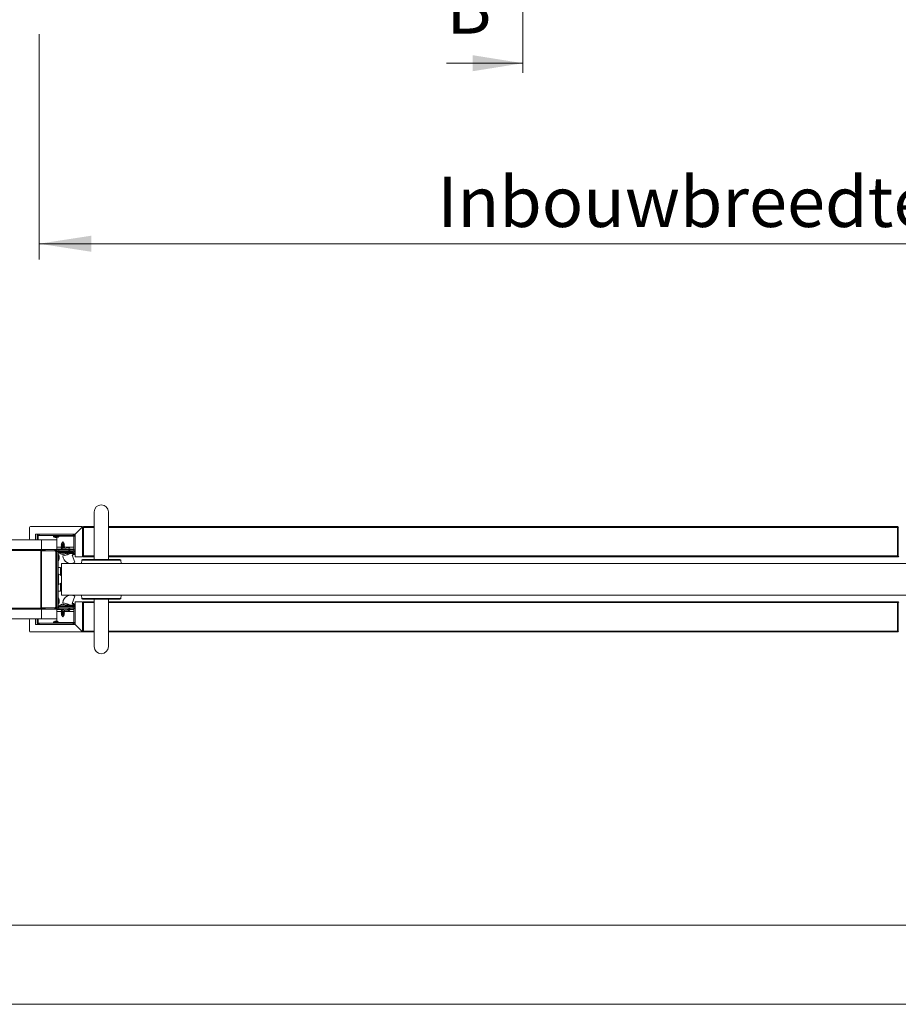
# Model space of a CAD drawing. Units: millimetres. Extents: x 0 to 420, y 0 to 297.
# Drawn here: x 58 to 113, y 0 to 62 of the extents above; entities that cross this region are included whole.
import ezdxf

# ---------------------------------------------------------------- set-up
doc = ezdxf.new("R2010")
doc.units = ezdxf.units.MM
doc.linetypes.add('SLD-Chain', pattern=[10.16, 6.35, -1.27, 1.27, -1.27])
doc.linetypes.add('SLD-Solid', pattern=[0])
doc.styles.add('SLDTEXTSTYLE1', font='CALIBRI.TTF')
doc.styles.add('SLDTEXTSTYLE4', font='GOTHIC.TTF', dxfattribs={"width": 0.913})
doc.dimstyles.new('SLDDIMSTYLE1', dxfattribs={"dimtxt": 3.175, "dimasz": 3.302, "dimexe": 0, "dimexo": 0.0625, "dimgap": 0.79375, "dimtad": 0, "dimtih": 1, "dimtoh": 1, "dimdec": 1, "dimlfac": 20, "dimrnd": 1e-09, "dimzin": 12, "dimdsep": 46, "dimtxsty": 'SLDTEXTSTYLE1', "dimsah": 1, "dimcen": 0.09, "dimadec": 0, "dimazin": 3, "dimtfac": 1, "dimtdec": 1, "dimtofl": 0, "dimtmove": 0, "dimatfit": 3, "dimfxl": 0, "dimfrac": 2, "dimtolj": 1, "dimtzin": 12, "dimarcsym": 0})

# ---------------------------------------------------------------- blocks, each defined once
blk = doc.blocks.new('_D')
at = {"color": 174, "linetype": 'SLD-Solid', "lineweight": 18}
for p, q in [((59.128, 61.248), (59.128, 47.016)), ((164.718, 61.278), (164.718, 47.016)), ((59.128, 48.016), (164.718, 48.016))]:
    blk.add_line(p, q, dxfattribs=at)
for points in [[(59.128, 48.016), (62.43, 47.508), (62.43, 48.524)], [(164.718, 48.016), (161.416, 48.524), (161.416, 47.508)]]:
    blk.add_solid(points, dxfattribs=at)
at = {"color": 174, "linetype": 'SLD-Solid', "lineweight": 18, "insert": (84.282, 52.249), "char_height": 3.175, "attachment_point": 1, "style": 'SLDTEXTSTYLE1'}
blk.add_mtext('Inbouwbreedte = 2 x db - 50mm', dxfattribs=at)

msp = doc.modelspace()

# ---------------------------------------------------------------- linework, layer by layer
at = {"color": 7, "linetype": 'SLD-Chain', "lineweight": 18}
msp.add_line((89.6752, 58.8097), (89.6752, 63.6381), dxfattribs=at)
at = {"color": 7, "linetype": 'SLD-Solid', "lineweight": 18}
for p, q in [((84.8492, 59.4129), (89.6752, 59.4129)), ((62.6033, 31.0816), (62.6033, 28.0816)), ((63.5033, 28.0816), (63.5033, 31.0816)), ((58.5283, 29.3816), (58.5283, 30.1066)), ((58.5783, 30.1566), (61.8283, 30.1566)), ((61.4033, 29.6816), (61.8636, 30.142)), ((61.9283, 30.1066), (61.8783, 30.1066)), ((61.8783, 30.1066), (61.8783, 28.3066)), ((61.9283, 30.1566), (62.6033, 30.1566)), ((61.9283, 30.142), (61.9283, 30.1566)), ((61.9283, 30.1066), (61.9283, 30.142)), ((61.9283, 30.142), (62.6033, 30.142)), ((61.9283, 30.1066), (61.9283, 28.3066)), ((63.5033, 30.1566), (113.3283, 30.1566)), ((63.5033, 30.142), (113.3283, 30.142)), ((113.3283, 30.142), (113.3283, 30.1566)), ((113.3283, 30.1066), (113.3283, 30.142)), ((113.3283, 28.3066), (113.3283, 30.1066)), ((113.3783, 30.1066), (113.3283, 30.1066)), ((113.3783, 30.1066), (113.3783, 28.3066)), ((59.2783, 29.3316), (26.9983, 29.3316)), ((58.9033, 29.3316), (58.5783, 29.3316)), ((58.9033, 29.6816), (58.9033, 29.3316)), ((61.4033, 29.6816), (58.9033, 29.6816)), ((59.0033, 29.3316), (59.0033, 29.5566)), ((59.0783, 29.5566), (59.0033, 29.5566)), ((59.0033, 29.3316), (59.0783, 29.3316)), ((59.0783, 29.3316), (59.0783, 29.5566)), ((59.1283, 29.6816), (59.1283, 29.6066)), ((59.1283, 29.6816), (61.2783, 29.6816)), ((59.1283, 29.6066), (61.2783, 29.6066)), ((59.2783, 28.7066), (59.2783, 29.3316)), ((60.2533, 29.3316), (59.2783, 29.3316)), ((60.0283, 29.6066), (60.0283, 29.5329)), ((60.1599, 29.5329), (60.0283, 29.5329)), ((60.1442, 29.4825), (60.1522, 29.481)), ((60.1522, 29.481), (60.1601, 29.4797)), ((60.3783, 29.5329), (60.1599, 29.5329)), ((60.161, 29.4799), (60.161, 29.4797)), ((60.1764, 29.4924), (60.1753, 29.4827)), ((60.182, 29.4923), (60.1813, 29.4797)), ((60.1881, 29.4802), (60.1881, 29.4797)), ((60.1953, 29.4802), (60.1953, 29.4797)), ((60.2028, 29.4798), (60.2028, 29.4797)), ((60.2402, 29.4807), (60.2403, 29.4797)), ((60.2435, 29.4799), (60.2436, 29.4797)), ((60.2456, 29.4799), (60.2456, 29.4797)), ((60.2533, 29.4808), (60.2533, 28.8566)), ((60.2543, 29.481), (60.2624, 29.4825)), ((60.2632, 29.4844), (60.2633, 29.4827)), ((60.3783, 29.5329), (60.3783, 29.6066)), ((61.2783, 29.6066), (61.2783, 29.6816)), ((61.4033, 29.5566), (61.3283, 29.5566)), ((61.3283, 29.5566), (61.3283, 28.6816)), ((61.4033, 28.2566), (61.4033, 29.6816)), ((61.4033, 29.5566), (61.4033, 28.6816)), ((26.9983, 28.7066), (59.2783, 28.7066)), ((59.2483, 28.6466), (26.9983, 28.6466)), ((59.2483, 28.7066), (59.2483, 28.6466)), ((59.2483, 25.0166), (59.2483, 28.6466)), ((59.2783, 28.6466), (59.2483, 28.6466)), ((59.2702, 28.6766), (59.2783, 28.6766)), ((59.2783, 28.7066), (59.5033, 28.7066)), ((59.2783, 28.6466), (59.2783, 28.7066)), ((59.2783, 28.6466), (59.2783, 28.6316)), ((59.2783, 28.6316), (60.1783, 28.6316)), ((59.2783, 25.0316), (59.2783, 28.6316)), ((59.5033, 28.7066), (60.1283, 28.7066)), ((59.5033, 28.7066), (59.5033, 28.6316)), ((59.5033, 28.6316), (60.1283, 28.6316)), ((60.1283, 28.7066), (60.3783, 28.7066)), ((60.1283, 28.6316), (60.1283, 28.7066)), ((60.1783, 25.0316), (60.1783, 28.6316)), ((60.2533, 28.8566), (60.2533, 28.7316)), ((60.5508, 28.7316), (60.2533, 28.7316)), ((60.3495, 28.7033), (60.3495, 28.7066)), ((60.3495, 28.5816), (60.3495, 28.6225)), ((61.2783, 28.6316), (60.3533, 28.6316)), ((60.3533, 28.6316), (60.3533, 28.5566)), ((60.3783, 28.7066), (61.0033, 28.7066)), ((60.3783, 28.6316), (60.3783, 28.7066)), ((60.3783, 28.6316), (61.0033, 28.6316)), ((60.5508, 28.9995), (60.5233, 28.9836)), ((60.5233, 28.9836), (60.5508, 28.9677)), ((60.7333, 28.9836), (60.5233, 28.9836)), ((60.5508, 28.9295), (60.5233, 28.9136)), ((60.5233, 28.9136), (60.5508, 28.8977)), ((60.7333, 28.9136), (60.5233, 28.9136)), ((60.5508, 28.8595), (60.5233, 28.8436)), ((60.5233, 28.8436), (60.5508, 28.8277)), ((60.7333, 28.8436), (60.5233, 28.8436)), ((60.5508, 28.7895), (60.5233, 28.7736)), ((60.5233, 28.7736), (60.5508, 28.7577)), ((60.5822, 28.7736), (60.5233, 28.7736)), ((60.5508, 28.7195), (60.5285, 28.7066)), ((60.5503, 29.0692), (60.5369, 29.0457)), ((60.5369, 29.0457), (60.5508, 29.0377)), ((60.5369, 29.0457), (60.7196, 29.0457)), ((60.5508, 29.0695), (60.5503, 29.0692)), ((60.7, 29.0692), (60.5503, 29.0692)), ((60.6283, 29.2066), (60.5508, 29.0701)), ((60.5508, 29.0701), (60.5508, 29.0695)), ((60.5508, 29.0701), (60.7058, 29.0701)), ((60.7058, 29.0695), (60.5508, 29.0695)), ((60.5508, 29.0377), (60.5508, 28.9995)), ((60.7058, 29.0377), (60.5508, 29.0377)), ((60.7058, 28.9995), (60.5508, 28.9995)), ((60.5508, 28.9677), (60.5508, 28.9295)), ((60.7058, 28.9677), (60.5508, 28.9677)), ((60.7058, 28.9295), (60.5508, 28.9295)), ((60.5508, 28.8977), (60.5508, 28.8595)), ((60.7058, 28.8977), (60.5508, 28.8977)), ((60.7058, 28.8595), (60.5508, 28.8595)), ((60.5508, 28.8277), (60.5508, 28.7895)), ((60.5991, 28.8277), (60.5508, 28.8277)), ((60.586, 28.7895), (60.5508, 28.7895)), ((60.5508, 28.7577), (60.5508, 28.7195)), ((60.5784, 28.7577), (60.5508, 28.7577)), ((60.7058, 28.7195), (60.5508, 28.7195)), ((60.5934, 28.8209), (60.5783, 28.7572)), ((60.5783, 28.7572), (60.7908, 28.7066)), ((60.7904, 28.7843), (60.6055, 28.8283)), ((60.7058, 28.8277), (60.608, 28.8277)), ((60.7058, 29.0701), (60.6283, 29.2066)), ((60.7063, 29.0692), (60.7, 29.0692)), ((60.7058, 29.0695), (60.7058, 29.0701)), ((60.7063, 29.0692), (60.7058, 29.0695)), ((60.7058, 29.0377), (60.7196, 29.0457)), ((60.7058, 28.9995), (60.7058, 29.0377)), ((60.7333, 28.9836), (60.7058, 28.9995)), ((60.7058, 28.9677), (60.7333, 28.9836)), ((60.7058, 28.9295), (60.7058, 28.9677)), ((60.7333, 28.9136), (60.7058, 28.9295)), ((60.7058, 28.8977), (60.7333, 28.9136)), ((60.7058, 28.8595), (60.7058, 28.8977)), ((60.7333, 28.8436), (60.7058, 28.8595)), ((60.7058, 28.8277), (60.7333, 28.8436)), ((60.7058, 28.8045), (60.7058, 28.8277)), ((60.7058, 28.7195), (60.7058, 28.7268)), ((60.7281, 28.7066), (60.7058, 28.7195)), ((60.7196, 29.0457), (60.7063, 29.0692)), ((60.9516, 28.8289), (60.7904, 28.7843)), ((60.7908, 28.7066), (60.9716, 28.7566)), ((61.0033, 28.7316), (60.8811, 28.7316)), ((61.0033, 28.7325), (61.0033, 28.7077)), ((61.0033, 28.7077), (61.0033, 28.7066)), ((61.0033, 28.7066), (61.0033, 28.6316)), ((61.0783, 28.6316), (61.0783, 28.7325)), ((61.3283, 28.7316), (61.0783, 28.7316)), ((61.0783, 28.7066), (61.3283, 28.7066)), ((61.2783, 28.5566), (61.2783, 28.6316)), ((61.3283, 28.6816), (61.4033, 28.6816)), ((61.3928, 28.6316), (61.4033, 28.6316)), ((59.2483, 28.2868), (59.2783, 28.2868)), ((59.2658, 28.2502), (59.2483, 28.2274)), ((60.1783, 28.5816), (60.2533, 28.5816)), ((60.1783, 25.0816), (60.1783, 28.5816)), ((60.2533, 25.0816), (60.2533, 28.5816)), ((60.3283, 28.5816), (60.2533, 28.5816)), ((60.3283, 28.5816), (60.3283, 25.0816)), ((60.3283, 28.5816), (60.3533, 28.5816)), ((61.2783, 28.5566), (60.3533, 28.5566)), ((60.3783, 28.5566), (60.3783, 28.5016)), ((60.8534, 28.5016), (60.3783, 28.5016)), ((60.4033, 28.1501), (60.4033, 28.2941)), ((60.4033, 28.1191), (60.4033, 28.1501)), ((60.5927, 28.4071), (60.5956, 28.4227)), ((60.593, 28.4088), (60.5981, 28.408)), ((60.5931, 28.409), (60.599, 28.408)), ((60.5933, 28.4072), (60.5936, 28.4089)), ((60.6289, 28.3067), (60.9277, 28.377)), ((60.6635, 28.4088), (60.6584, 28.408)), ((60.663, 28.4087), (60.6633, 28.4072)), ((60.6635, 28.409), (60.6638, 28.4071)), ((60.6703, 28.4072), (60.6848, 28.4097)), ((60.8533, 28.5066), (60.8533, 28.5566)), ((60.8533, 28.5566), (61.4033, 28.5566)), ((60.9033, 28.5066), (61.3533, 28.5066)), ((61.0033, 28.4066), (61.0033, 28.4566)), ((61.0033, 28.4566), (61.2533, 28.4566)), ((61.2533, 28.3566), (61.2215, 28.3566)), ((61.2215, 28.3566), (61.3864, 27.9034)), ((61.2533, 28.4566), (61.2533, 28.4066)), ((61.4033, 28.5566), (61.4033, 28.5066)), ((61.8283, 28.2566), (61.4033, 28.2566)), ((61.8211, 28.036), (61.8033, 27.8316)), ((61.871, 28.0816), (64.2356, 28.0816)), ((61.8783, 28.2566), (61.9283, 28.3066)), ((61.8783, 28.2566), (61.8783, 28.3066)), ((62.6033, 28.2566), (61.8783, 28.2566)), ((113.3783, 28.2566), (63.5033, 28.2566)), ((64.3033, 27.8316), (64.2854, 28.036)), ((113.3783, 28.2566), (113.3283, 28.3066)), ((113.3783, 28.3066), (113.3783, 28.2566)), ((60.4783, 27.5816), (60.3283, 27.5816)), ((60.4783, 27.5816), (60.4783, 27.0968)), ((60.5533, 27.8316), (60.5533, 25.8316)), ((60.5533, 27.8316), (114.5033, 27.8316)), ((60.3433, 27.1816), (60.3283, 27.1816)), ((60.3433, 27.1816), (60.3433, 26.4816)), ((60.5467, 27.0601), (60.3499, 27.1656)), ((60.3283, 26.4816), (60.3433, 26.4816)), ((60.3499, 26.4976), (60.5467, 26.6031)), ((60.4783, 26.5664), (60.4783, 26.0816)), ((60.4783, 26.0816), (60.3283, 26.0816)), ((60.4033, 25.3941), (60.4033, 25.5441)), ((60.5533, 25.8316), (114.5033, 25.8316)), ((61.2215, 25.3066), (61.3864, 25.7598)), ((61.8033, 25.8316), (61.8211, 25.6273)), ((63.0533, 25.5816), (61.871, 25.5816)), ((62.6033, 25.5816), (62.6033, 22.5816)), ((64.2356, 25.5816), (63.0533, 25.5816)), ((63.5033, 22.5816), (63.5033, 25.5816)), ((64.2854, 25.6273), (64.3033, 25.8316)), ((59.2483, 25.0166), (26.9983, 25.0166)), ((59.2783, 24.9566), (26.9983, 24.9566)), ((59.2483, 25.4358), (59.2658, 25.413)), ((59.2783, 25.3764), (59.2483, 25.3764)), ((59.2483, 25.0166), (59.2483, 24.9566)), ((59.2483, 25.0166), (59.2783, 25.0166)), ((59.2702, 24.9866), (59.2783, 24.9866)), ((59.2783, 25.0316), (59.2783, 25.0166)), ((59.2783, 25.0316), (60.1783, 25.0316)), ((59.2783, 24.9566), (59.2783, 25.0166)), ((59.2783, 24.3316), (59.2783, 24.9566)), ((59.5033, 24.9566), (59.2783, 24.9566)), ((59.5033, 24.9566), (59.5033, 25.0316)), ((60.1283, 25.0316), (59.5033, 25.0316)), ((60.1283, 24.9566), (59.5033, 24.9566)), ((60.1283, 25.0316), (60.1283, 24.9566)), ((60.3783, 24.9566), (60.1283, 24.9566)), ((60.1783, 25.0816), (60.2533, 25.0816)), ((60.3283, 25.0816), (60.2533, 25.0816)), ((60.2533, 24.9316), (60.5508, 24.9316)), ((60.2533, 24.8066), (60.2533, 24.9316)), ((60.3283, 25.0816), (60.3533, 25.0816)), ((60.3495, 25.0407), (60.3495, 25.0816)), ((60.3495, 24.9566), (60.3495, 24.96)), ((61.2783, 25.1066), (60.3533, 25.1066)), ((60.3533, 25.0316), (60.3533, 25.1066)), ((61.2783, 25.0316), (60.3533, 25.0316)), ((60.3783, 25.1616), (60.3783, 25.1066)), ((60.3783, 25.1616), (60.8534, 25.1616)), ((61.0033, 25.0316), (60.3783, 25.0316)), ((60.3783, 25.0316), (60.3783, 24.9566)), ((61.0033, 24.9566), (60.3783, 24.9566)), ((60.4033, 25.3691), (60.4033, 25.3941)), ((60.5508, 24.9055), (60.5233, 24.8896)), ((60.5233, 24.8896), (60.5508, 24.8737)), ((60.5233, 24.8896), (60.5822, 24.8896)), ((60.5285, 24.9566), (60.5508, 24.9437)), ((60.5508, 24.9437), (60.5508, 24.9055)), ((60.5508, 24.9437), (60.7058, 24.9437)), ((60.5508, 24.9055), (60.5784, 24.9055)), ((60.5508, 24.8737), (60.5508, 24.8355)), ((60.5508, 24.8737), (60.586, 24.8737)), ((60.5783, 24.906), (60.7908, 24.9566)), ((60.5934, 24.8423), (60.5783, 24.906)), ((60.5942, 25.2548), (60.594, 25.256)), ((60.7904, 24.8789), (60.6055, 24.8349)), ((60.6289, 25.3565), (60.9277, 25.2862)), ((60.6625, 25.256), (60.6597, 25.2406)), ((60.7058, 24.9437), (60.7281, 24.9566)), ((60.7058, 24.9364), (60.7058, 24.9437)), ((60.9516, 24.8343), (60.7904, 24.8789)), ((60.7908, 24.9566), (60.9716, 24.9066)), ((60.8533, 25.1566), (60.8533, 25.1066)), ((60.8533, 25.1066), (61.4033, 25.1066)), ((60.8811, 24.9316), (61.0033, 24.9316)), ((60.9033, 25.1566), (61.3533, 25.1566)), ((61.0033, 25.2566), (61.0033, 25.2066)), ((61.0033, 25.2066), (61.2533, 25.2066)), ((61.0033, 24.9566), (61.0033, 25.0316)), ((61.0033, 24.9556), (61.0033, 24.9566)), ((61.0033, 24.9307), (61.0033, 24.9556)), ((61.0783, 25.0316), (61.0783, 24.9307)), ((61.3283, 24.9566), (61.0783, 24.9566)), ((61.0783, 24.9316), (61.3283, 24.9316)), ((61.2533, 25.3066), (61.2215, 25.3066)), ((61.2533, 25.2066), (61.2533, 25.2566)), ((61.2783, 25.0316), (61.2783, 25.1066)), ((61.4033, 24.9816), (61.3283, 24.9816)), ((61.3283, 24.1066), (61.3283, 24.9816)), ((61.4033, 25.0316), (61.3928, 25.0316)), ((61.4033, 25.4066), (61.4033, 23.9816)), ((61.8283, 25.4066), (61.4033, 25.4066)), ((61.4033, 25.1066), (61.4033, 25.1566)), ((61.4033, 24.1066), (61.4033, 24.9816)), ((61.8783, 25.4066), (62.6033, 25.4066)), ((61.8783, 25.4066), (61.9283, 25.3566)), ((61.8783, 25.3566), (61.8783, 25.4066)), ((61.8783, 23.5566), (61.8783, 25.3566)), ((61.9283, 25.3566), (61.9283, 23.5566)), ((63.5033, 25.4066), (113.3783, 25.4066)), ((113.3783, 25.4066), (113.3283, 25.3566)), ((113.3283, 23.5566), (113.3283, 25.3566)), ((113.3783, 25.4066), (113.3783, 25.3566)), ((113.3783, 23.5566), (113.3783, 25.3566)), ((26.9983, 24.3316), (59.2783, 24.3316)), ((58.5283, 24.2816), (58.5283, 23.5566)), ((58.9033, 24.3316), (58.5783, 24.3316)), ((58.9033, 23.9816), (58.9033, 24.3316)), ((59.0033, 24.3316), (59.0783, 24.3316)), ((59.0033, 24.3316), (59.0033, 24.1066)), ((59.0783, 24.3316), (59.0783, 24.1066)), ((59.2783, 24.3316), (60.2533, 24.3316)), ((60.2533, 24.1822), (60.2533, 24.8066)), ((60.5508, 24.8355), (60.5233, 24.8196)), ((60.5233, 24.8196), (60.5508, 24.8037)), ((60.5233, 24.8196), (60.7333, 24.8196)), ((60.5508, 24.7655), (60.5233, 24.7496)), ((60.5233, 24.7496), (60.5508, 24.7337)), ((60.5233, 24.7496), (60.7333, 24.7496)), ((60.5508, 24.6955), (60.5233, 24.6796)), ((60.5233, 24.6796), (60.5508, 24.6637)), ((60.5233, 24.6796), (60.7333, 24.6796)), ((60.5508, 24.6255), (60.5369, 24.6175)), ((60.5369, 24.6175), (60.5503, 24.594)), ((60.7196, 24.6175), (60.5369, 24.6175)), ((60.5503, 24.594), (60.5508, 24.5937)), ((60.5503, 24.594), (60.7063, 24.594)), ((60.5508, 24.8355), (60.5991, 24.8355)), ((60.5508, 24.8037), (60.5508, 24.7655)), ((60.5508, 24.8037), (60.7058, 24.8037)), ((60.5508, 24.7655), (60.7058, 24.7655)), ((60.5508, 24.7337), (60.5508, 24.6955)), ((60.5508, 24.7337), (60.7058, 24.7337)), ((60.5508, 24.6955), (60.7058, 24.6955)), ((60.5508, 24.6637), (60.5508, 24.6255)), ((60.5508, 24.6637), (60.7058, 24.6637)), ((60.5508, 24.6255), (60.7058, 24.6255)), ((60.5508, 24.5937), (60.5508, 24.5932)), ((60.5508, 24.5937), (60.7058, 24.5937)), ((60.5508, 24.5932), (60.6283, 24.4566)), ((60.7058, 24.5932), (60.5508, 24.5932)), ((60.608, 24.8355), (60.7058, 24.8355)), ((60.6283, 24.4566), (60.7058, 24.5932)), ((60.7058, 24.8355), (60.7058, 24.8588)), ((60.7333, 24.8196), (60.7058, 24.8355)), ((60.7058, 24.8037), (60.7333, 24.8196)), ((60.7058, 24.7655), (60.7058, 24.8037)), ((60.7333, 24.7496), (60.7058, 24.7655)), ((60.7058, 24.7337), (60.7333, 24.7496)), ((60.7058, 24.6955), (60.7058, 24.7337)), ((60.7333, 24.6796), (60.7058, 24.6955)), ((60.7058, 24.6637), (60.7333, 24.6796)), ((60.7058, 24.6255), (60.7058, 24.6637)), ((60.7196, 24.6175), (60.7058, 24.6255)), ((60.7058, 24.5937), (60.7063, 24.594)), ((60.7058, 24.5932), (60.7058, 24.5937)), ((60.7063, 24.594), (60.7196, 24.6175)), ((61.4033, 23.9816), (58.9033, 23.9816)), ((59.0033, 24.1066), (59.0783, 24.1066)), ((59.1283, 24.0566), (59.1283, 23.9816)), ((59.1283, 24.0566), (61.2783, 24.0566)), ((59.1283, 23.9816), (61.2783, 23.9816)), ((60.0283, 24.1303), (60.0283, 24.0566)), ((60.0283, 24.1303), (60.2373, 24.1303)), ((60.1432, 24.1805), (60.1432, 24.1805)), ((60.1433, 24.1793), (60.1433, 24.1805)), ((60.1669, 24.1835), (60.1669, 24.1835)), ((60.1675, 24.1828), (60.1675, 24.1835)), ((60.1682, 24.1835), (60.1682, 24.1835)), ((60.1685, 24.1834), (60.1685, 24.1835)), ((60.2021, 24.1702), (60.2009, 24.1805)), ((60.2034, 24.1705), (60.2024, 24.1805)), ((60.2033, 24.1719), (60.2042, 24.1805)), ((60.2045, 24.1704), (60.2056, 24.1805)), ((60.2264, 24.1709), (60.2272, 24.1835)), ((60.2264, 24.1835), (60.2264, 24.1835)), ((60.2272, 24.1708), (60.2283, 24.1805)), ((60.2283, 24.1835), (60.2283, 24.1835)), ((60.2286, 24.1834), (60.2287, 24.1835)), ((60.2373, 24.1303), (60.3783, 24.1303)), ((60.3783, 24.0566), (60.3783, 24.1303)), ((61.2783, 23.9816), (61.2783, 24.0566)), ((61.3283, 24.1066), (61.4033, 24.1066)), ((61.4033, 23.9816), (61.8636, 23.5213)), ((58.5783, 23.5066), (61.8283, 23.5066)), ((61.8783, 23.5566), (61.9283, 23.5566)), ((61.9283, 23.5566), (61.9283, 23.5213)), ((62.6033, 23.5213), (61.9283, 23.5213)), ((61.9283, 23.5213), (61.9283, 23.5066)), ((62.6033, 23.5066), (61.9283, 23.5066)), ((113.3283, 23.5213), (63.5033, 23.5213)), ((113.3283, 23.5066), (63.5033, 23.5066)), ((113.3283, 23.5566), (113.3283, 23.5213)), ((113.3283, 23.5566), (113.3783, 23.5566)), ((113.3283, 23.5213), (113.3283, 23.5066)), ((413.5003, 5.0005), (6.0928, 5.0005)), ((420.0003, 0.0005), (-0.0072, 0.0005))]:
    msp.add_line(p, q, dxfattribs=at)
at = {"color": 174, "linetype": 'SLD-Solid', "lineweight": 18}
for p, q in [((62.6033, 30.1066), (61.9283, 30.1066)), ((113.3283, 30.1066), (63.5033, 30.1066)), ((61.3283, 29.5566), (60.3783, 29.5566)), ((59.2183, 28.6986), (59.2183, 28.7066)), ((59.2783, 28.6466), (59.5033, 28.6466)), ((60.235, 28.6466), (60.2715, 28.6466)), ((60.5458, 28.8566), (60.2533, 28.8566)), ((61.3283, 28.8566), (60.7108, 28.8566)), ((59.2658, 28.2502), (59.2483, 28.2637)), ((60.5913, 28.408), (60.5941, 28.4227)), ((60.599, 28.408), (60.6001, 28.4229)), ((60.6242, 28.4116), (60.6239, 28.408)), ((60.6746, 28.4112), (60.6752, 28.408)), ((61.3533, 28.5816), (61.4033, 28.5816)), ((63.0533, 28.036), (61.8211, 28.036)), ((61.9283, 28.3066), (62.6033, 28.3066)), ((64.2854, 28.036), (63.0533, 28.036)), ((63.5033, 28.3066), (113.3283, 28.3066)), ((60.3499, 27.1656), (60.3499, 26.8316)), ((60.3499, 26.8316), (60.3499, 26.4976)), ((60.5467, 26.6031), (60.5467, 27.0601)), ((61.8211, 25.6273), (64.2854, 25.6273)), ((59.2183, 24.9566), (59.2183, 24.9647)), ((59.2483, 25.3995), (59.2658, 25.413)), ((59.2783, 25.0166), (59.5033, 25.0166)), ((60.235, 25.0166), (60.2715, 25.0166)), ((60.5821, 25.2526), (60.5816, 25.2553)), ((60.6346, 25.2478), (60.6352, 25.2553)), ((60.6595, 25.2553), (60.6583, 25.2405)), ((60.6635, 25.2553), (60.6609, 25.2406)), ((61.4033, 25.0816), (61.3533, 25.0816)), ((62.6033, 25.3566), (61.9283, 25.3566)), ((113.3283, 25.3566), (63.5033, 25.3566)), ((60.2533, 24.8066), (60.5458, 24.8066)), ((60.7108, 24.8066), (61.3283, 24.8066)), ((60.3783, 24.1066), (61.3283, 24.1066)), ((61.9283, 23.5566), (62.6033, 23.5566)), ((63.5033, 23.5566), (113.3283, 23.5566))]:
    msp.add_line(p, q, dxfattribs=at)
at = {"color": 7, "linetype": 'SLD-Solid', "lineweight": 18, "flags": 128}
for points in [[(60.5813, 28.408), (60.5866, 28.4072), (60.5905, 28.4069), (60.5925, 28.407), (60.5924, 28.4075), (60.5913, 28.408)], [(60.6239, 28.408), (60.6271, 28.4092), (60.6303, 28.4106), (60.6303, 28.4106)], [(60.6307, 28.408), (60.6273, 28.4092), (60.6272, 28.4092)], [(60.6752, 28.408), (60.6699, 28.4072), (60.666, 28.4069), (60.664, 28.407), (60.6641, 28.4072)], [(60.6702, 28.4072), (60.6679, 28.4069), (60.6674, 28.4069)], [(60.6753, 28.408), (60.6822, 28.4092), (60.6824, 28.4092)], [(60.6013, 25.2562), (60.5952, 25.2557), (60.5941, 25.2556)], [(60.6749, 25.2553), (60.6694, 25.256), (60.6653, 25.2563), (60.6629, 25.2563), (60.6627, 25.2557), (60.6635, 25.2553)], [(60.1712, 24.1831), (60.17, 24.1833), (60.1685, 24.1835)], [(60.2356, 24.1831), (60.2324, 24.1833), (60.2287, 24.1835)], [(60.2353, 24.1831), (60.2366, 24.1833), (60.238, 24.1835)], [(60.3015, 24.1701), (60.3005, 24.1704), (60.2997, 24.1706)]]:
    msp.add_lwpolyline(points, dxfattribs=at)
at = {"color": 7, "linetype": 'SLD-Solid', "lineweight": 18}
for centre, radius, start, end in [((63.0533, 31.0816), 0.45, 0, 180), ((58.5783, 30.1066), 0.05, 90, 180), ((61.8283, 30.1066), 0.05, 45, 90), ((61.8283, 30.1066), 0.05, 0, 45), ((61.9283, 30.1066), 0.05, 90, 180), ((61.922, 30.0978), 0.0446, 81.950533, 168.578246), ((113.3283, 30.1066), 0.05, 0, 90), ((113.3345, 30.0978), 0.0446, 11.421754, 98.049467), ((113.4283, 30.1066), 0.05, 135, 180), ((58.5783, 29.3816), 0.05, 180, 270), ((59.1283, 29.5566), 0.125, 90, 180), ((59.1283, 29.5566), 0.05, 90, 180), ((60.2033, 29.7766), 0.3, 234.314665, 258.641055), ((60.1741, 29.6314), 0.1519, 258.275732, 267.034052), ((60.1694, 29.5804), 0.1008, 260.20791, 266.35194), ((60.1795, 29.7686), 0.2763, 265.546469, 274.453531), ((60.2096, 29.5582), 0.083, 231.655995, 245.603231), ((60.1621, 29.5075), 0.0281, 278.358368, 297.874613), ((60.192, 29.7577), 0.2782, 265.379765, 267.798269), ((60.1731, 29.6332), 0.1537, 273.060757, 281.684279), ((60.1788, 29.6824), 0.2029, 272.607597, 276.912204), ((60.2214, 29.7275), 0.2479, 263.750757, 267.650007), ((60.1852, 29.7267), 0.2471, 272.346584, 274.080961), ((60.2278, 29.6833), 0.2038, 261.748846, 267.383796), ((61.2427, 29.6176), 1.0491, 186.812016, 187.389177), ((60.2334, 29.6332), 0.1537, 258.315721, 266.939243), ((60.2146, 29.757), 0.2775, 272.198214, 278.666708), ((60.2437, 29.5043), 0.0248, 254.29713, 262.222269), ((60.2324, 29.6314), 0.1519, 272.965948, 281.724268), ((60.2371, 29.5804), 0.1009, 273.649887, 281.713181), ((60.2408, 29.5353), 0.0558, 274.931375, 283.184909), ((60.2004, 29.7258), 0.2495, 282.960023, 291.17326), ((60.2033, 29.7766), 0.3, 281.358945, 305.685335), ((60.2033, 29.7761), 0.2995, 281.548468, 289.136149), ((60.296, 29.5109), 0.0185, 252.761925, 287.238075), ((61.2783, 29.5566), 0.125, 360, 90), ((61.2783, 29.5566), 0.05, 0, 90), ((59.2183, 28.6466), 0.06, 0, 90), ((60.1283, 28.5816), 0.125, 0, 90), ((60.1283, 28.5816), 0.05, 0, 90), ((60.3783, 28.5816), 0.125, 90, 180), ((60.3783, 28.5816), 0.05, 90, 180), ((60.6032, 28.8186), 0.01, 76.613283, 166.613283), ((60.9783, 28.7325), 0.1, 360, 105.46238), ((60.9783, 28.7325), 0.025, 0.002825, 105.46238), ((61.2783, 28.6816), 0.05, 270, 0), ((61.2783, 28.6816), 0.125, 270, 360), ((59.2183, 28.2868), 0.06, 322.431408, 0), ((60.1655, 28.2169), 0.25, 18.001024, 49.379111), ((60.1655, 28.1964), 0.25, 310.620889, 341.998976), ((60.6283, 28.6941), 0.29, 221.589802, 260.674878), ((60.5884, 28.7125), 0.2899, 266.305718, 273.694282), ((60.6133, 28.4621), 0.0584, 221.678799, 247.897273), ((60.6114, 28.4762), 0.0693, 259.653199, 280.346801), ((60.6615, 28.4854), 0.0827, 228.777075, 249.560782), ((61.1283, 28.3316), 0.5, 182.857701, 301.084525), ((60.6451, 28.4762), 0.0693, 259.653199, 280.346801), ((60.6173, 28.6666), 0.2618, 278.838142, 291.606404), ((60.6648, 28.4584), 0.0515, 271.584245, 281.831177), ((60.6379, 28.6456), 0.2405, 278.915869, 292.42603), ((60.6283, 28.6941), 0.29, 281.246453, 318.410198), ((60.7217, 28.4757), 0.0531, 261.355211, 278.644789), ((61.0033, 28.5066), 0.15, 180, 239.745444), ((61.0033, 28.5066), 0.1, 180, 270), ((61.2533, 28.5066), 0.1, 270, 360), ((61.2533, 28.5066), 0.15, 270, 0), ((61.871, 28.0316), 0.05, 90, 175), ((61.8283, 28.3066), 0.05, 270, 0), ((64.2356, 28.0316), 0.05, 5, 90), ((113.4283, 28.3066), 0.05, 180, 270), ((60.3558, 27.1766), 0.0125, 180, 241.82141), ((60.5408, 27.0491), 0.0125, 0, 61.82141), ((60.3558, 26.4866), 0.0125, 118.17859, 180), ((60.5408, 26.6141), 0.0125, 298.17859, 0), ((60.1655, 25.4669), 0.25, 18.001024, 49.379111), ((61.1283, 25.3316), 0.5, 58.915475, 177.142299), ((61.871, 25.6316), 0.05, 185, 270), ((64.2356, 25.6316), 0.05, 270, 355), ((59.2183, 25.0166), 0.06, 270, 0), ((59.2183, 25.3764), 0.06, 0, 37.568592), ((60.1283, 25.0816), 0.125, 270, 0), ((60.1283, 25.0816), 0.05, 270, 0), ((60.3783, 25.0816), 0.125, 180, 270), ((60.1655, 25.4464), 0.25, 310.620889, 341.998976), ((60.3783, 25.0816), 0.05, 180, 270), ((60.6283, 24.9691), 0.29, 102.806876, 138.410198), ((60.6198, 25.0066), 0.2515, 98.71509, 111.922191), ((60.5328, 25.2003), 0.0403, 80.072905, 99.927095), ((60.6377, 24.9879), 0.2704, 98.651088, 111.235706), ((60.589, 25.2331), 0.0234, 78.316448, 108.387108), ((60.5983, 25.2262), 0.0301, 83.853457, 97.072156), ((60.6092, 25.19), 0.0663, 79.436211, 100.563789), ((60.5927, 25.1885), 0.0726, 45.099359, 66.748123), ((60.6566, 25.2021), 0.0573, 111.982025, 121.855315), ((60.6474, 25.19), 0.0663, 79.436211, 100.563789), ((60.663, 24.9379), 0.3027, 86.384635, 93.615365), ((60.6419, 25.2101), 0.0501, 36.642153, 64.40815), ((60.6366, 25.0055), 0.2527, 77.194577, 81.272599), ((60.6283, 24.9691), 0.29, 41.589802, 77.193124), ((61.0033, 25.1566), 0.15, 120.254556, 180), ((61.0033, 25.1566), 0.1, 90, 180), ((60.9783, 24.9307), 0.1, 254.53762, 0), ((60.9783, 24.9307), 0.025, 254.53762, 359.997175), ((61.2533, 25.1566), 0.15, 0, 90), ((61.2533, 25.1566), 0.1, 0, 90), ((61.2783, 24.9816), 0.125, 360, 90), ((61.2783, 24.9816), 0.05, 360, 90), ((61.8283, 25.3566), 0.05, 0, 90), ((113.4283, 25.3566), 0.05, 90, 180), ((58.5783, 24.2816), 0.05, 90, 180), ((60.6032, 24.8446), 0.01, 193.386717, 283.386717), ((59.1283, 24.1066), 0.125, 180, 270), ((59.1283, 24.1066), 0.05, 180, 270), ((60.2033, 23.8866), 0.3, 108.995194, 125.685335), ((60.2034, 23.8864), 0.3002, 101.550181, 109.123497), ((60.2033, 23.8865), 0.3001, 101.545294, 109.122392), ((60.1093, 24.1593), 0.0116, 68.186525, 111.813475), ((60.2056, 23.9264), 0.2604, 102.63056, 110.686151), ((60.175, 24.0226), 0.1611, 92.87842, 101.380495), ((60.1757, 24.0156), 0.1681, 92.817778, 101.141757), ((60.1898, 23.9157), 0.268, 92.235669, 98.820063), ((60.1636, 24.1497), 0.034, 78.737489, 83.487443), ((60.1882, 23.923), 0.2607, 92.27353, 94.385132), ((60.1715, 24.0463), 0.1374, 77.638601, 86.747218), ((60.1722, 24.0393), 0.1444, 77.942801, 86.833706), ((60.3122, 24.167), 0.1121, 173.043697, 178.419286), ((60.2219, 23.8877), 0.2832, 85.601237, 94.398763), ((60.4142, 24.1776), 0.2119, 179.203958, 182.040501), ((60.2343, 24.0393), 0.1444, 93.166294, 102.057199), ((60.235, 24.0463), 0.1374, 93.252782, 102.361399), ((60.2167, 23.9149), 0.2688, 86.042299, 87.760058), ((60.2436, 24.1461), 0.0377, 96.902368, 113.93275), ((60.1954, 24.1162), 0.0723, 48.21341, 62.964598), ((60.2308, 24.0156), 0.1681, 78.858243, 87.182222), ((60.2315, 24.0226), 0.1611, 78.619505, 87.12158), ((60.2032, 23.8864), 0.3002, 70.876503, 78.449819), ((60.2032, 23.8865), 0.3001, 70.877608, 78.454706), ((60.2033, 23.8866), 0.3, 54.314665, 71.004806), ((61.2783, 24.1066), 0.05, 270, 360), ((61.2783, 24.1066), 0.125, 270, 360), ((58.5783, 23.5566), 0.05, 180, 270), ((61.8283, 23.5566), 0.05, 270, 315), ((61.8283, 23.5566), 0.05, 315, 0), ((61.922, 23.5655), 0.0446, 191.421754, 278.049467), ((61.9283, 23.5566), 0.05, 180, 270), ((113.3345, 23.5655), 0.0446, 261.950533, 348.578246), ((113.3283, 23.5566), 0.05, 270, 0), ((113.4283, 23.5566), 0.05, 180, 225), ((63.0533, 22.5816), 0.45, 180, 0)]:
    msp.add_arc(centre, radius, start, end, dxfattribs=at)
msp.add_solid([(89.6752, 59.4129), (86.5002, 59.9209), (86.5002, 58.9049)], dxfattribs=at)

# ---------------------------------------------------------------- texts
at = {"color": 7, "linetype": 'Continuous', "insert": (84.8492, 64.4555), "char_height": 3.175, "attachment_point": 1, "style": 'SLDTEXTSTYLE4'}
msp.add_mtext('B', dxfattribs=at)

# ---------------------------------------------------------------- dimensions: what is measured, and where the dimension line sits
at = {"color": 174, "linetype": 'SLD-Solid', "lineweight": 18}
dim = msp.add_linear_dim(base=(164.7183, 50.5996), p1=(59.1283, 62.2477), p2=(164.7183, 62.2777), angle=0, dimstyle='SLDDIMSTYLE1', dxfattribs=at)
dim.commit()
dim.dimension.update_dxf_attribs({"geometry": '_D', "text_midpoint": (111.9224, 50.5996), "dimtype": 160})

doc.saveas('drawing.dxf')
